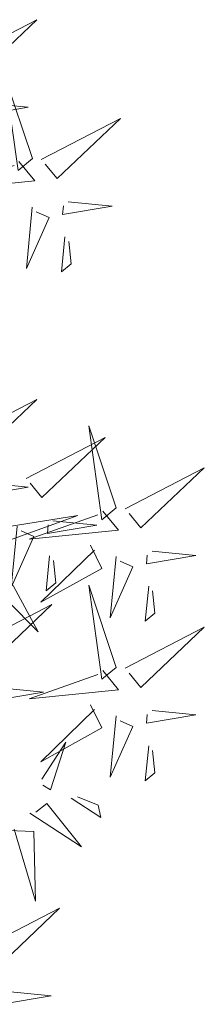
# Model space of a CAD drawing. Units: metres. Extents: x 9410 to 553263, y -1761 to 6584282.
# Drawn here: x 553235 to 553235, y 6584070 to 6584072 of the extents above; entities that cross this region are included whole.
import ezdxf

# ---------------------------------------------------------------- set-up
doc = ezdxf.new("R2010")
doc.units = ezdxf.units.M
doc.header["$LTSCALE"] = 0.5
doc.layers.add('+PUUD', color=86, linetype='Continuous')
doc.layers.add('Planeeritav haljastus', color=7, linetype='Continuous')

# ---------------------------------------------------------------- blocks, each defined once
blk = doc.blocks.new('dsfsdf')
at = {"layer": '+PUUD', "lineweight": 13}
for points in [[(545105.9603, 6584746.5148), (545106.1022, 6584746.5883), (545105.9887, 6584746.4803), (545105.9674, 6584746.5062)], [(545106.0947, 6584746.339), (545106.0454, 6584746.4866), (545106.0689, 6584746.3177), (545106.0947, 6584746.339)], [(545106.0085, 6584746.4387), (545106.0872, 6584746.4311), (545105.9984, 6584746.4159), (545105.9999, 6584746.4316)], [(545106.1105, 6584746.3375), (545106.2524, 6584746.4111), (545106.1389, 6584746.303), (545106.1176, 6584746.3289)], [(545106.0704, 6584746.3335), (545106.0988, 6584746.299), (545105.9386, 6584746.2827), (545106.0618, 6584746.3264)], [(545106.0943, 6584746.2518), (545106.0838, 6584746.1417), (545106.1243, 6584746.233), (545106.1014, 6584746.2432)], [(545106.1587, 6584746.2614), (545106.2373, 6584746.2538), (545106.1486, 6584746.2386), (545106.1501, 6584746.2543)], [(545106.1527, 6584746.1985), (545106.1467, 6584746.1356), (545106.1639, 6584746.1498), (545106.1598, 6584746.1899)], [(545105.9603, 6584745.833), (545106.1022, 6584745.9065), (545105.9887, 6584745.7985), (545105.9674, 6584745.8244)], [(545106.2449, 6584745.7118), (545106.1955, 6584745.8594), (545106.2191, 6584745.6905), (545106.2449, 6584745.7118)], [(545106.0831, 6584745.7648), (545106.2251, 6584745.8384), (545106.1116, 6584745.7303), (545106.0903, 6584745.7562)], [(545106.2606, 6584745.7103), (545106.4025, 6584745.7838), (545106.2891, 6584745.6758), (545106.2677, 6584745.7016)], [(545106.0085, 6584745.7569), (545106.0872, 6584745.7493), (545105.9984, 6584745.7341), (545105.9999, 6584745.7498)], [(545106.2206, 6584745.7062), (545106.249, 6584745.6717), (545106.0888, 6584745.6555), (545106.212, 6584745.6991)], [(545106.0294, 6584745.6456), (545106.176, 6584745.698), (545106.0076, 6584745.671), (545106.0294, 6584745.6456)], [(545106.1314, 6584745.6887), (545106.21, 6584745.6811), (545106.1213, 6584745.6659), (545106.1228, 6584745.6816)], [(545106.067, 6584745.6791), (545106.0565, 6584745.569), (545106.097, 6584745.6603), (545106.0741, 6584745.6705)], [(545106.1988, 6584745.6448), (545106.2187, 6584745.6032), (545106.1097, 6584745.5424), (545106.206, 6584745.6362)], [(545106.3089, 6584745.6342), (545106.3875, 6584745.6266), (545106.2988, 6584745.6114), (545106.3003, 6584745.6271)], [(545106.0282, 6584745.6299), (545106.1047, 6584745.4895), (545105.9943, 6584745.6008), (545106.0197, 6584745.6226)], [(545106.1254, 6584745.6258), (545106.1194, 6584745.5629), (545106.1366, 6584745.5771), (545106.1325, 6584745.6172)], [(545106.2445, 6584745.6245), (545106.234, 6584745.5145), (545106.2745, 6584745.6058), (545106.2516, 6584745.6159)], [(545106.2449, 6584745.4254), (545106.1955, 6584745.573), (545106.2191, 6584745.4041), (545106.2449, 6584745.4254)], [(545106.3029, 6584745.5713), (545106.2969, 6584745.5084), (545106.3141, 6584745.5226), (545106.31, 6584745.5627)], [(545105.9876, 6584745.4648), (545106.1295, 6584745.5384), (545106.016, 6584745.4303), (545105.9947, 6584745.4562)], [(545106.2606, 6584745.4239), (545106.4025, 6584745.4975), (545106.2891, 6584745.3894), (545106.2677, 6584745.4153)], [(545106.2206, 6584745.4199), (545106.249, 6584745.3854), (545106.0888, 6584745.3691), (545106.212, 6584745.4128)], [(545106.0358, 6584745.3887), (545106.1145, 6584745.3811), (545106.0257, 6584745.3659), (545106.0272, 6584745.3816)], [(545106.1988, 6584745.3585), (545106.2187, 6584745.3169), (545106.1097, 6584745.256), (545106.206, 6584745.3499)], [(545106.3089, 6584745.3478), (545106.3875, 6584745.3402), (545106.2988, 6584745.325), (545106.3003, 6584745.3407)], [(545106.2445, 6584745.3382), (545106.234, 6584745.2281), (545106.2745, 6584745.3194), (545106.2516, 6584745.3296)], [(545106.1113, 6584745.225), (545106.1545, 6584745.2911), (545106.1268, 6584745.2054), (545106.1135, 6584745.2141)], [(545106.3029, 6584745.2849), (545106.2969, 6584745.222), (545106.3141, 6584745.2362), (545106.31, 6584745.2763)], [(545106.1642, 6584745.1905), (545106.2171, 6584745.156), (545106.2125, 6584745.1778), (545106.1751, 6584745.1928)], [(545106.0899, 6584745.1635), (545106.1826, 6584745.1031), (545106.1204, 6584745.1813), (545106.1009, 6584745.1658)], [(545106.0508, 6584745.1324), (545106.0968, 6584745.1307), (545106.1002, 6584745.0059), (545106.0617, 6584745.1347)], [(545106.0012, 6584744.9194), (545106.1431, 6584744.9929), (545106.0297, 6584744.8849), (545106.0083, 6584744.9108)], [(545106.0495, 6584744.8433), (545106.1281, 6584744.8357), (545106.0394, 6584744.8205), (545106.0409, 6584744.8362)]]:
    blk.add_lwpolyline(points, dxfattribs=at)

msp = doc.modelspace()

# ---------------------------------------------------------------- block references
at = {"layer": 'Planeeritav haljastus', "lineweight": 9, "xscale": 1.223966478835791, "yscale": 1.223966478835791, "zscale": 1.223966478835791}
msp.add_blockref('dsfsdf', (-113956.8161, -1475436.9368), dxfattribs=at)

doc.saveas('drawing.dxf')
